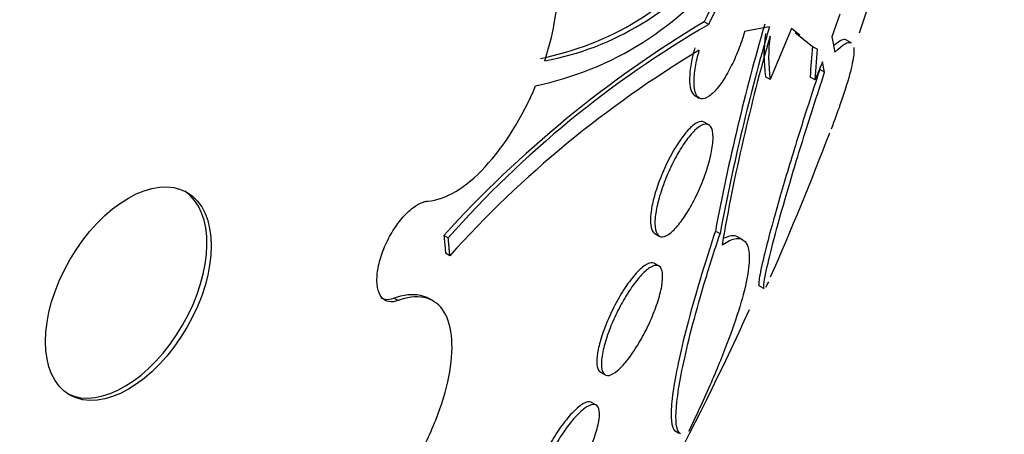
# Model space of a CAD drawing. Units: millimetres. Extents: x 0 to 986, y 0 to 1323.
# Drawn here: x 845 to 852, y 122 to 125 of the extents above; entities that cross this region are included whole.
import ezdxf
from ezdxf import colors
from ezdxf.entities.mleader import LeaderData, LeaderLine
from ezdxf.math import Vec2, Vec3

# ---------------------------------------------------------------- set-up
doc = ezdxf.new("R2010")
doc.units = ezdxf.units.MM
doc.layers.add('DV6_Défaut', color=7, linetype='Continuous')
doc.layers.add('Défaut', color=7, linetype='Continuous')

# ---------------------------------------------------------------- blocks, each defined once
blk = doc.blocks.new('_DOT')
at = {"color": 0}
blk.add_line((0, 0), (-1, 0), dxfattribs=at)
at = {"color": 0, "const_width": 0.333}
blk.add_lwpolyline([(-0.1665, 0, 1), (0.1665, 0, 1)], format="xyb", close=True, dxfattribs=at)
blk = doc.blocks.new('SE5')
at = {"layer": 'DV6_Défaut', "color": 7, "linetype": 'Continuous'}
for p, q in [((849.5597, 124.8282), (849.53, 124.8453)), ((850.4254, 124.8949), (850.3723, 124.7455)), ((849.9592, 124.8121), (849.7964, 124.7813)), ((850.1055, 124.8), (849.9643, 124.4646)), ((850.1608, 124.7561), (850.1055, 124.8)), ((850.1297, 124.7741), (850.2452, 124.6821)), ((850.3723, 124.7455), (850.3917, 124.6448)), ((850.5, 124.7069), (850.469, 124.7248)), ((850.2452, 124.6821), (850.2768, 124.6639)), ((850.2608, 124.462), (850.2768, 124.6639)), ((850.3097, 124.5818), (850.2608, 124.462)), ((850.3244, 124.5118), (850.3097, 124.5818)), ((850.3244, 124.5118), (850.2923, 124.5304)), ((849.9643, 124.4646), (849.9336, 124.4823)), ((850.2608, 124.462), (850.229, 124.4804)), ((849.4669, 124.3589), (849.4963, 124.3419)), ((849.5595, 124.1651), (849.5294, 124.1825)), ((847.84, 123.4179), (847.8116, 123.4343)), ((849.203, 123.4472), (849.2325, 123.4301)), ((849.6339, 123.446), (849.6032, 123.4637)), ((849.7844, 123.4063), (849.7534, 123.4242)), ((847.8505, 123.3), (847.822, 123.3165)), ((849.2305, 123.2327), (849.2007, 123.2499)), ((849.886, 123.1057), (849.9163, 123.0883)), ((847.5089, 123.0047), (847.4806, 123.0211)), ((847.7398, 123.0023), (847.7113, 123.0187)), ((848.8454, 122.5313), (848.8751, 122.5141)), ((848.8162, 122.3141), (848.7864, 122.3313)), ((849.3347, 122.1457), (849.3627, 122.1295))]:
    blk.add_line(p, q, dxfattribs=at)
for centre, radius, start, end in [((831.3848, 131.3314), 20.2604, 341.11155, 0), ((848.0662, 126.5269), 1.9611, 281.24216, 321.37247), ((848.1208, 126.4708), 1.9174, 280.71101, 321.8157), ((847.98, 126.5195), 2.1415, 281.76415, 322.79216), ((853.4013, 118.379), 7.5366, 120.90825, 137.8739), ((853.02, 118.8553), 6.9028, 120.0852, 138.62613), ((863.9411, 120.7678), 14.5892, 163.83423, 169.35104), ((863.8549, 120.7811), 14.4685, 163.82314, 169.38636), ((862.5003, 121.1437), 13.045, 163.9468, 170.16031), ((851.0116, 124.6259), 1.0876, 172.45883, 187.58655), ((851.0368, 124.609), 1.0822, 172.45829, 187.66816), ((853.1509, 118.5466), 7.1196, 120.87673, 138.11426), ((852.4133, 124.4069), 2.1856, 172.76667, 178.07466), ((831.3848, 131.3314), 20.3, 336.26373, 339.17075), ((831.3848, 131.3314), 20.2604, 320.68224, 335.54611)]:
    blk.add_arc(centre, radius, start, end, dxfattribs=at)
for centre, major_axis, start_param, end_param in [((829.2413, 132.5689), (-12.9528, -22.4349), 2.807888, 6.283185), ((831.7162, 131.14), (-11.988, -20.7639), 2.666828, 6.283185), ((832.0698, 130.9359), (-11.8227, -20.4775), 2.642675, 6.283185), ((832.9831, 130.4086), (-11.3275, -19.6198), 2.773551, 6.283185), ((835.352, 129.0409), (-10.25, -17.7535), 3.148, 6.281801), ((837.2258, 127.9591), (-9.4531, -16.3733), 2.561575, 6.283185), ((837.2258, 127.9591), (-9.45, -16.3679), 2.563958, 6.283185), ((837.9607, 127.5348), (-9, -15.5885), 3.141593, 6.283185), ((837.2258, 127.9591), (-9.25, -16.0215), 2.820367, 6.283185), ((838.0214, 127.4997), (-9, -15.5885), 2.76398, 6.283185), ((838.6594, 127.1314), (-8.75, -15.1554), 2.926572, 6.283185), ((840.8167, 125.8859), (-7.625, -13.2069), 3.141593, 6.283185), ((840.8592, 125.8614), (-7.625, -13.2069), 2.47123, 6.283185), ((841.247, 125.6374), (-7.375, -12.7739), 2.256715, 6.283185), ((845.7006, 123.0661), (0.3865, 0.6694), 3.177835, 6.246942)]:
    blk.add_ellipse(centre, major_axis=major_axis, ratio=0.57735, start_param=start_param, end_param=end_param, dxfattribs=at)
blk.add_ellipse((845.7286, 123.05), major_axis=(-0.3865, -0.6694), ratio=0.57735, dxfattribs=at)
for points, knots in [([(848.4772, 124.5869), (848.5038, 124.6694), (848.525, 124.753), (848.5396, 124.8334), (848.558, 124.9354), (848.5662, 125.0346), (848.5633, 125.1228), (848.5605, 125.2105), (848.5467, 125.2896), (848.5231, 125.3538), (848.4996, 125.418), (848.4656, 125.469), (848.424, 125.5028), (848.382, 125.5369), (848.3312, 125.5545), (848.2757, 125.5542), (848.2195, 125.554), (848.1569, 125.5356), (848.093, 125.5005), (848.0284, 125.4649), (847.9607, 125.4113), (847.8955, 125.3441), (847.8299, 125.2766), (847.765, 125.1933), (847.7064, 125.1013), (847.7063, 125.1012), (847.7063, 125.1012), (847.7062, 125.1011)], [0, 0, 0, 0, 0.10003, 0.10003, 0.10003, 0.227022, 0.227022, 0.227022, 0.353245, 0.353245, 0.353245, 0.479576, 0.479576, 0.479576, 0.607188, 0.607188, 0.607188, 0.736703, 0.736703, 0.736703, 0.867929, 0.867929, 0.867929, 0.999917, 0.999917, 0.999917, 1, 1, 1, 1]), ([(849.7658, 125.11), (849.7538, 125.1169), (849.7391, 125.1167), (849.6673, 125.0853), (849.5919, 124.984), (849.53, 124.8453)], [0, 0, 0, 0, 0.234386, 0.234386, 1, 1, 1, 1]), ([(849.5597, 124.8282), (849.5904, 124.8969), (849.625, 124.9579), (849.6927, 125.0499), (849.7252, 125.0803), (849.7795, 125.1039), (849.8016, 125.0973), (849.8289, 125.0445), (849.8335, 124.9991), (849.8277, 124.9394)], [0, 0, 0, 0, 0.25, 0.25, 0.5, 0.5, 0.75, 0.75, 1, 1, 1, 1]), ([(849.7964, 124.7813), (849.792, 124.7658), (849.7872, 124.7501), (849.7822, 124.7345), (849.7691, 124.6943), (849.7536, 124.6536), (849.737, 124.6154), (849.72, 124.5763), (849.7014, 124.539), (849.6827, 124.5059), (849.6628, 124.4708), (849.6422, 124.4397), (849.6224, 124.4145), (849.6014, 124.3879), (849.5807, 124.3672), (849.562, 124.354), (849.5426, 124.3404), (849.5247, 124.3344), (849.5099, 124.3369), (849.4951, 124.3393), (849.483, 124.3502), (849.4749, 124.369), (849.4671, 124.387), (849.4627, 124.4128), (849.4623, 124.4445), (849.462, 124.4741), (849.4653, 124.5098), (849.4719, 124.5483), (849.4777, 124.5824), (849.4864, 124.6197), (849.4972, 124.6572)], [0, 0, 0, 0, 0.037981, 0.037981, 0.037981, 0.136135, 0.136135, 0.136135, 0.236707, 0.236707, 0.236707, 0.343342, 0.343342, 0.343342, 0.456507, 0.456507, 0.456507, 0.573946, 0.573946, 0.573946, 0.691024, 0.691024, 0.691024, 0.802903, 0.802903, 0.802903, 0.907465, 0.907465, 0.907465, 1, 1, 1, 1]), ([(849.4675, 124.6743), (849.46, 124.6482), (849.4535, 124.6223), (849.4483, 124.5976), (849.4405, 124.5601), (849.4354, 124.5245), (849.4335, 124.4936), (849.4316, 124.4626), (849.4328, 124.4356), (849.4369, 124.4143), (849.4411, 124.3922), (849.4485, 124.3757), (849.4583, 124.3657), (849.4611, 124.3628), (849.4641, 124.3605), (849.4673, 124.3586)], [0, 0, 0, 0, 0.164989, 0.164989, 0.164989, 0.415099, 0.415099, 0.415099, 0.665616, 0.665616, 0.665616, 0.926022, 0.926022, 0.926022, 1, 1, 1, 1]), ([(850.516, 124.6754), (850.5176, 124.6634), (850.5176, 124.6482), (850.5127, 124.5962), (850.5038, 124.5519), (850.4739, 124.4413), (850.4527, 124.374), (850.4085, 124.2476), (850.3891, 124.1946), (850.3673, 124.1374)], [0, 0, 0, 0, 0.169886, 0.169886, 0.48526, 0.48526, 0.800635, 0.800635, 1, 1, 1, 1]), ([(850.2923, 124.5304), (850.2399, 124.372), (850.1917, 124.2223), (850.1035, 123.9396), (850.0646, 123.8105), (849.9659, 123.4695), (849.9242, 123.3058), (849.8942, 123.163), (849.8894, 123.1315), (849.8889, 123.1077), (849.8898, 123.1034), (849.8916, 123.1025)], [0, 0, 0, 0, 0.182664, 0.182664, 0.365327, 0.365327, 0.730654, 0.730654, 0.913318, 0.913318, 1, 1, 1, 1]), ([(849.9255, 123.0826), (849.9192, 123.0847), (849.9224, 123.1191), (849.947, 123.2388), (849.9621, 123.3027), (850.0039, 123.4645), (850.0311, 123.5639), (850.0963, 123.7897), (850.1351, 123.919), (850.2235, 124.2026), (850.2718, 124.3528), (850.3244, 124.5118)], [0, 0, 0, 0, 0.271234, 0.271234, 0.453425, 0.453425, 0.635617, 0.635617, 0.817808, 0.817808, 1, 1, 1, 1]), ([(847.7062, 123.6609), (847.8219, 123.6695), (847.9545, 123.7493), (848.2111, 124.024), (848.3292, 124.2131), (848.4166, 124.4229)], [0, 0, 0, 0, 0.5, 0.5, 1, 1, 1, 1]), ([(849.5293, 124.1826), (849.529, 124.1828), (849.5286, 124.1829), (849.5283, 124.1831), (849.5165, 124.1894), (849.5014, 124.1882), (849.4842, 124.1798), (849.4662, 124.1711), (849.4455, 124.1544), (849.4236, 124.1309), (849.4017, 124.1074), (849.3779, 124.0764), (849.3545, 124.0402), (849.3321, 124.0056), (849.3093, 123.9652), (849.2883, 123.9226), (849.2687, 123.8827), (849.25, 123.8397), (849.2342, 123.7975), (849.2193, 123.7576), (849.2064, 123.7173), (849.1968, 123.6801), (849.1874, 123.6437), (849.1807, 123.6093), (849.1773, 123.5794), (849.1738, 123.5489), (849.1736, 123.5224), (849.1764, 123.5016), (849.1793, 123.4796), (849.1857, 123.4634), (849.1949, 123.4537), (849.1975, 123.451), (849.2003, 123.4488), (849.2033, 123.4471)], [0, 0, 0, 0, 0.003251, 0.003251, 0.003251, 0.116332, 0.116332, 0.116332, 0.234043, 0.234043, 0.234043, 0.351865, 0.351865, 0.351865, 0.464808, 0.464808, 0.464808, 0.570405, 0.570405, 0.570405, 0.670002, 0.670002, 0.670002, 0.767374, 0.767374, 0.767374, 0.866645, 0.866645, 0.866645, 0.971008, 0.971008, 0.971008, 1, 1, 1, 1]), ([(849.4914, 123.727), (849.4728, 123.6861), (849.4523, 123.6464), (849.4317, 123.611), (849.4111, 123.5757), (849.3899, 123.5439), (849.3695, 123.5175), (849.3482, 123.4899), (849.3273, 123.4677), (849.3084, 123.4522), (849.2885, 123.4359), (849.2702, 123.4267), (849.255, 123.4254), (849.2395, 123.424), (849.2267, 123.4308), (849.218, 123.4455), (849.2095, 123.4599), (849.2047, 123.4823), (849.2042, 123.5113), (849.2037, 123.5386), (849.2072, 123.5725), (849.2144, 123.6101), (849.2212, 123.6454), (849.2316, 123.6849), (849.2446, 123.7251), (849.2571, 123.7637), (849.2723, 123.8041), (849.2891, 123.8429), (849.3058, 123.8816), (849.3245, 123.9198), (849.3436, 123.9546), (849.3633, 123.9907), (849.384, 124.024), (849.4042, 124.0524), (849.4255, 124.0825), (849.4466, 124.1078), (849.4662, 124.1268), (849.4868, 124.1468), (849.5062, 124.1603), (849.5228, 124.1662), (849.5399, 124.1724), (849.5546, 124.1706), (849.5654, 124.1608), (849.5762, 124.151), (849.5834, 124.1331), (849.5864, 124.108), (849.5891, 124.0841), (849.588, 124.053), (849.5828, 124.0173), (849.578, 123.984), (849.5694, 123.9456), (849.5579, 123.9055), (849.5469, 123.8676), (849.533, 123.8272), (849.5172, 123.7876), (849.5091, 123.7673), (849.5004, 123.7469), (849.4914, 123.727)], [0, 0, 0, 0, 0.052448, 0.052448, 0.052448, 0.104732, 0.104732, 0.104732, 0.159535, 0.159535, 0.159535, 0.217371, 0.217371, 0.217371, 0.27655, 0.27655, 0.27655, 0.334532, 0.334532, 0.334532, 0.389267, 0.389267, 0.389267, 0.440448, 0.440448, 0.440448, 0.489459, 0.489459, 0.489459, 0.538371, 0.538371, 0.538371, 0.589072, 0.589072, 0.589072, 0.64279, 0.64279, 0.64279, 0.699709, 0.699709, 0.699709, 0.758669, 0.758669, 0.758669, 0.817329, 0.817329, 0.817329, 0.873256, 0.873256, 0.873256, 0.925438, 0.925438, 0.925438, 0.974813, 0.974813, 0.974813, 1, 1, 1, 1]), ([(847.5089, 123.0047), (847.4986, 123.001), (847.4886, 122.9984), (847.479, 122.9971), (847.4575, 122.9943), (847.4378, 122.9979), (847.4217, 123.0078), (847.4056, 123.0176), (847.3925, 123.034), (847.3837, 123.0556), (847.3749, 123.0769), (847.37, 123.104), (847.3694, 123.1346), (847.3689, 123.1648), (847.3726, 123.1992), (847.3803, 123.235), (847.3879, 123.2704), (847.3995, 123.3081), (847.4143, 123.345), (847.4291, 123.3817), (847.4473, 123.4186), (847.4675, 123.4527), (847.4878, 123.4868), (847.5106, 123.5191), (847.5341, 123.5468), (847.5578, 123.5747), (847.5829, 123.5988), (847.6072, 123.6172), (847.6318, 123.6358), (847.6564, 123.649), (847.6789, 123.6557), (847.6883, 123.6585), (847.6975, 123.6603), (847.7062, 123.6609)], [0, 0, 0, 0, 0.045635, 0.045635, 0.045635, 0.148761, 0.148761, 0.148761, 0.251779, 0.251779, 0.251779, 0.353957, 0.353957, 0.353957, 0.454945, 0.454945, 0.454945, 0.55493, 0.55493, 0.55493, 0.65453, 0.65453, 0.65453, 0.754511, 0.754511, 0.754511, 0.855471, 0.855471, 0.855471, 0.957599, 0.957599, 0.957599, 1, 1, 1, 1]), ([(849.6032, 123.4637), (849.5643, 123.3464), (849.5295, 123.2358), (849.4672, 123.0269), (849.4395, 122.9277), (849.3924, 122.7465), (849.3732, 122.6648), (849.3424, 122.518), (849.3308, 122.4525), (849.3155, 122.3414), (849.3117, 122.2952), (849.3108, 122.2202), (849.314, 122.1916), (849.325, 122.157), (849.3317, 122.1472), (849.3402, 122.1424)], [0, 0, 0, 0, 0.14765, 0.14765, 0.295301, 0.295301, 0.442951, 0.442951, 0.590602, 0.590602, 0.738252, 0.738252, 0.885903, 0.885903, 1, 1, 1, 1]), ([(849.3728, 122.1235), (849.3642, 122.1282), (849.3574, 122.138), (849.3396, 122.1917), (849.3395, 122.2673), (849.3618, 122.4326), (849.3729, 122.4965), (849.4035, 122.6436), (849.4231, 122.7271), (849.4696, 122.9072), (849.4967, 123.0045), (849.5592, 123.2146), (849.5949, 123.328), (849.6339, 123.446)], [0, 0, 0, 0, 0.114737, 0.114737, 0.409825, 0.409825, 0.557369, 0.557369, 0.704912, 0.704912, 0.852456, 0.852456, 1, 1, 1, 1]), ([(849.6472, 123.373), (849.7195, 123.4202), (849.7704, 123.4267), (849.8142, 123.3775), (849.8229, 123.3515), (849.8288, 123.2804), (849.8258, 123.2348), (849.8077, 123.1252), (849.7927, 123.062), (849.7507, 122.9178), (849.7231, 122.8356), (849.6569, 122.6584), (849.6185, 122.5634), (849.5303, 122.36), (849.4803, 122.2512), (849.4263, 122.1396)], [0, 0, 0, 0, 0.25, 0.25, 0.375, 0.375, 0.5, 0.5, 0.625, 0.625, 0.75, 0.75, 0.875, 0.875, 1, 1, 1, 1]), ([(849.7535, 123.4241), (849.7411, 123.4313), (849.7259, 123.4337), (849.6941, 123.4292), (849.6784, 123.4243), (849.6611, 123.4162)], [0, 0, 0, 0, 0.556674, 0.556674, 1, 1, 1, 1]), ([(849.2005, 123.25), (849.1997, 123.2505), (849.199, 123.2509), (849.1982, 123.2513), (849.1864, 123.2567), (849.1708, 123.2547), (849.1527, 123.2454), (849.1342, 123.2358), (849.1124, 123.2182), (849.0892, 123.1939), (849.0665, 123.1701), (849.0417, 123.139), (849.0171, 123.1032), (848.9938, 123.0693), (848.9701, 123.0301), (848.9481, 122.9891), (848.9275, 122.9508), (848.9078, 122.9098), (848.8909, 122.8697), (848.8747, 122.8313), (848.8606, 122.7927), (848.8496, 122.7572), (848.8387, 122.7217), (848.8307, 122.6883), (848.826, 122.6594), (848.8212, 122.6294), (848.8197, 122.6034), (848.8217, 122.583), (848.8237, 122.5615), (848.8296, 122.5458), (848.8386, 122.5366), (848.8407, 122.5345), (848.843, 122.5327), (848.8455, 122.5313)], [0, 0, 0, 0, 0.0077848, 0.0077848, 0.0077848, 0.1234512, 0.1234512, 0.1234512, 0.2418984, 0.2418984, 0.2418984, 0.35803, 0.35803, 0.35803, 0.4676825, 0.4676825, 0.4676825, 0.5701703, 0.5701703, 0.5701703, 0.6682336, 0.6682336, 0.6682336, 0.7660263, 0.7660263, 0.7660263, 0.8673571, 0.8673571, 0.8673571, 0.9747182, 0.9747182, 0.9747182, 1, 1, 1, 1]), ([(849.1454, 122.8098), (849.1258, 122.7705), (849.1042, 122.7322), (849.0827, 122.6978), (849.0612, 122.6635), (849.0392, 122.6322), (849.0182, 122.6062), (848.9963, 122.579), (848.9751, 122.5568), (848.9559, 122.5409), (848.9356, 122.5239), (848.9171, 122.5136), (848.9018, 122.5106), (848.8859, 122.5075), (848.873, 122.5121), (848.8643, 122.5244), (848.8555, 122.5366), (848.8507, 122.5569), (848.8506, 122.5837), (848.8504, 122.6095), (848.8546, 122.6422), (848.8629, 122.679), (848.8707, 122.7135), (848.8824, 122.7526), (848.8971, 122.7929), (848.911, 122.831), (848.9279, 122.8712), (848.9464, 122.91), (848.9644, 122.948), (848.9845, 122.9857), (849.0049, 123.0201), (849.0256, 123.0553), (849.0473, 123.0879), (849.0682, 123.116), (849.0902, 123.1454), (849.1119, 123.1705), (849.1318, 123.1896), (849.1529, 123.2099), (849.1725, 123.2241), (849.1892, 123.2313), (849.2068, 123.2389), (849.2217, 123.2389), (849.2326, 123.2314), (849.2437, 123.2238), (849.251, 123.2081), (849.2537, 123.1854), (849.2564, 123.1634), (849.2548, 123.1339), (849.2488, 123.0994), (849.2431, 123.067), (849.2333, 123.0292), (849.2202, 122.9892), (849.2079, 122.9518), (849.1923, 122.9115), (849.1747, 122.8718), (849.1655, 122.851), (849.1557, 122.8302), (849.1454, 122.8098)], [0, 0, 0, 0, 0.051057, 0.051057, 0.051057, 0.101971, 0.101971, 0.101971, 0.155053, 0.155053, 0.155053, 0.211477, 0.211477, 0.211477, 0.270257, 0.270257, 0.270257, 0.329175, 0.329175, 0.329175, 0.385732, 0.385732, 0.385732, 0.438641, 0.438641, 0.438641, 0.488517, 0.488517, 0.488517, 0.537218, 0.537218, 0.537218, 0.586803, 0.586803, 0.586803, 0.638885, 0.638885, 0.638885, 0.694228, 0.694228, 0.694228, 0.75238, 0.75238, 0.75238, 0.811528, 0.811528, 0.811528, 0.869096, 0.869096, 0.869096, 0.923187, 0.923187, 0.923187, 0.973779, 0.973779, 0.973779, 1, 1, 1, 1]), ([(849.9534, 123.128), (849.9462, 123.1114), (849.9401, 123.0993), (849.9352, 123.0917), (849.9352, 123.0917), (849.9352, 123.0917)], [0, 0, 0, 0, 0.997695, 0.997695, 1, 1, 1, 1]), ([(846.6178, 121.4839), (846.6226, 121.4509), (846.6302, 121.4207), (846.6403, 121.3939), (846.6615, 121.3383), (846.6945, 121.2966), (846.7367, 121.272), (846.7792, 121.2473), (846.8323, 121.2393), (846.8916, 121.2489), (846.9509, 121.2586), (847.018, 121.2861), (847.0874, 121.3293), (847.1561, 121.3721), (847.229, 121.4317), (847.2998, 121.503), (847.3696, 121.5733), (847.4394, 121.6571), (847.5032, 121.7473), (847.5422, 121.8025), (847.5796, 121.8609), (847.6142, 121.9205), (847.6696, 122.0163), (847.7188, 122.1175), (847.7575, 122.2157), (847.7963, 122.3138), (847.8257, 122.4116), (847.8435, 122.5012), (847.8615, 122.5913), (847.8682, 122.6756), (847.8633, 122.7473), (847.8584, 122.82), (847.8413, 122.8818), (847.8136, 122.9278), (847.7855, 122.9745), (847.7458, 123.0061), (847.6976, 123.0203), (847.6492, 123.0345), (847.5908, 123.0314), (847.5274, 123.0111), (847.5213, 123.0091), (847.5151, 123.007), (847.5089, 123.0047)], [0, 0, 0, 0, 0.039663, 0.039663, 0.039663, 0.122285, 0.122285, 0.122285, 0.205701, 0.205701, 0.205701, 0.289154, 0.289154, 0.289154, 0.37184, 0.37184, 0.37184, 0.453299, 0.453299, 0.453299, 0.502741, 0.502741, 0.502741, 0.582888, 0.582888, 0.582888, 0.663, 0.663, 0.663, 0.743668, 0.743668, 0.743668, 0.825524, 0.825524, 0.825524, 0.908498, 0.908498, 0.908498, 0.992027, 0.992027, 0.992027, 1, 1, 1, 1]), ([(847.3951, 123.0232), (847.4042, 123.0179), (847.4142, 123.0146), (847.425, 123.0132), (847.4418, 123.0111), (847.4607, 123.0138), (847.4806, 123.0211)], [0, 0, 0, 0, 0.392216, 0.392216, 0.392216, 1, 1, 1, 1]), ([(847.4806, 123.0211), (847.5447, 123.0446), (847.6042, 123.0512), (847.6542, 123.0405), (847.6746, 123.0361), (847.6936, 123.0288), (847.7111, 123.0188)], [0, 0, 0, 0, 0.710183, 0.710183, 0.710183, 1, 1, 1, 1]), ([(848.7862, 122.3314), (848.7847, 122.3323), (848.7831, 122.333), (848.7815, 122.3336), (848.7692, 122.338), (848.7527, 122.3349), (848.7332, 122.3244), (848.7137, 122.3138), (848.6906, 122.2954), (848.6659, 122.2703), (848.6422, 122.2463), (848.6163, 122.2154), (848.5906, 122.1803), (848.5665, 122.1473), (848.5418, 122.1096), (848.5189, 122.0705), (848.4973, 122.0336), (848.4766, 121.9944), (848.4587, 121.9564), (848.4413, 121.9192), (848.4259, 121.8821), (848.4138, 121.848), (848.4015, 121.8132), (848.3923, 121.7807), (848.3866, 121.7525), (848.3806, 121.723), (848.3783, 121.6975), (848.3798, 121.6778), (848.3813, 121.6568), (848.387, 121.6417), (848.3964, 121.6335), (848.3979, 121.6321), (848.3995, 121.6309), (848.4013, 121.6299)], [0, 0, 0, 0, 0.015699, 0.015699, 0.015699, 0.133291, 0.133291, 0.133291, 0.251304, 0.251304, 0.251304, 0.364688, 0.364688, 0.364688, 0.47076, 0.47076, 0.47076, 0.570661, 0.570661, 0.570661, 0.668086, 0.668086, 0.668086, 0.767184, 0.767184, 0.767184, 0.871228, 0.871228, 0.871228, 0.98181, 0.98181, 0.98181, 1, 1, 1, 1]), ([(848.7165, 121.9063), (848.6957, 121.8686), (848.673, 121.8315), (848.6504, 121.7981), (848.6278, 121.7647), (848.6047, 121.734), (848.5828, 121.7082), (848.5601, 121.6816), (848.5382, 121.6595), (848.5185, 121.6433), (848.4975, 121.6261), (848.4786, 121.615), (848.4629, 121.6106), (848.4463, 121.606), (848.4329, 121.6087), (848.4238, 121.6186), (848.4145, 121.6287), (848.4094, 121.6465), (848.4091, 121.6709), (848.4089, 121.6949), (848.4132, 121.7258), (848.4222, 121.7613), (848.4307, 121.7949), (848.4435, 121.8335), (848.4598, 121.8737), (848.4749, 121.9114), (848.4935, 121.9516), (848.5139, 121.9907), (848.5334, 122.0281), (848.5551, 122.0656), (848.5772, 122.1001), (848.5991, 122.1344), (848.6221, 122.1666), (848.6441, 122.1944), (848.6669, 122.2232), (848.6895, 122.2479), (848.71, 122.2672), (848.7318, 122.2875), (848.752, 122.3021), (848.7692, 122.3103), (848.7874, 122.319), (848.8028, 122.3206), (848.8141, 122.3152), (848.8258, 122.3096), (848.8336, 122.2963), (848.8366, 122.2762), (848.8396, 122.2561), (848.838, 122.2287), (848.8316, 122.196), (848.8255, 122.1648), (848.8148, 122.1278), (848.8003, 122.0883), (848.7868, 122.0513), (848.7696, 122.011), (848.7501, 121.9711), (848.7396, 121.9495), (848.7282, 121.9277), (848.7165, 121.9063)], [0, 0, 0, 0, 0.049912, 0.049912, 0.049912, 0.099716, 0.099716, 0.099716, 0.151159, 0.151159, 0.151159, 0.205883, 0.205883, 0.205883, 0.263644, 0.263644, 0.263644, 0.322819, 0.322819, 0.322819, 0.380878, 0.380878, 0.380878, 0.435731, 0.435731, 0.435731, 0.48701, 0.48701, 0.48701, 0.536059, 0.536059, 0.536059, 0.584944, 0.584944, 0.584944, 0.635568, 0.635568, 0.635568, 0.689184, 0.689184, 0.689184, 0.746015, 0.746015, 0.746015, 0.804944, 0.804944, 0.804944, 0.863655, 0.863655, 0.863655, 0.919694, 0.919694, 0.919694, 0.971989, 0.971989, 0.971989, 1, 1, 1, 1])]:
    blk.add_open_spline(points, degree=3, knots=knots, dxfattribs=at)
for points, degree in [([(850.4669, 124.726), (850.4515, 124.7346), (850.4256, 124.7234), (850.3895, 124.692)], 3), ([(850.3917, 124.6448), (850.445, 124.6984), (850.481, 124.7186), (850.5005, 124.7067)], 3), ([(847.8116, 123.4343), (847.8171, 123.3752), (847.822, 123.3165)], 2), ([(847.8505, 123.3), (847.8455, 123.3588), (847.84, 123.4179)], 2)]:
    blk.add_open_spline(points, degree=degree, dxfattribs=at)

msp = doc.modelspace()

# ---------------------------------------------------------------- block references
at = {"layer": 'Défaut'}
msp.add_blockref('SE5', (0, 0), dxfattribs=at)

# ---------------------------------------------------------------- leaders
at = {"layer": 'Défaut', "color": 7, "linetype": 'Continuous'}
ml = msp.add_multileader_mtext('Standard', dxfattribs=at)
ml.set_content('{\\pxsm0.9;\\fSolid Edge ISO|b1||i0||c0|p34;\\W1.;31/01/2018\\P}', color=256)
ml.set_leader_properties()
ml.set_arrow_properties(name='DOT')
ml.build(insert=Vec2(0, 0))
ml.multileader.update_dxf_attribs({"leader_type": 0, "dogleg_length": 0, "arrow_head_size": 12})
ctx = ml.context
ctx.base_point, ctx.char_height, ctx.arrow_head_size, ctx.landing_gap_size = Vec3(898.7067, 1316.1544), 12, 12, 4.2
notes = []
notes.append((ctx, [(0, (0, 0, 0), (0, 0), (1, 0), 1, [])]))
ctx.mtext.insert = Vec3(900.7067, 1322.2745)
for ctx, leaders in notes:
    for number, flags, end, landing, length, lines in leaders:
        leader = LeaderData()
        leader.index, (leader.has_last_leader_line, leader.has_dogleg_vector, leader.attachment_direction) = number, flags
        leader.last_leader_point, leader.dogleg_vector, leader.dogleg_length = Vec3(end), Vec3(landing), length
        for number, points, colour, breaks in lines:
            line = LeaderLine()
            line.index, line.vertices, line.color, line.breaks = number, Vec3.list(points), colors.encode_raw_color(colour), breaks
            leader.lines.append(line)
        ctx.leaders.append(leader)

doc.saveas('drawing.dxf')
